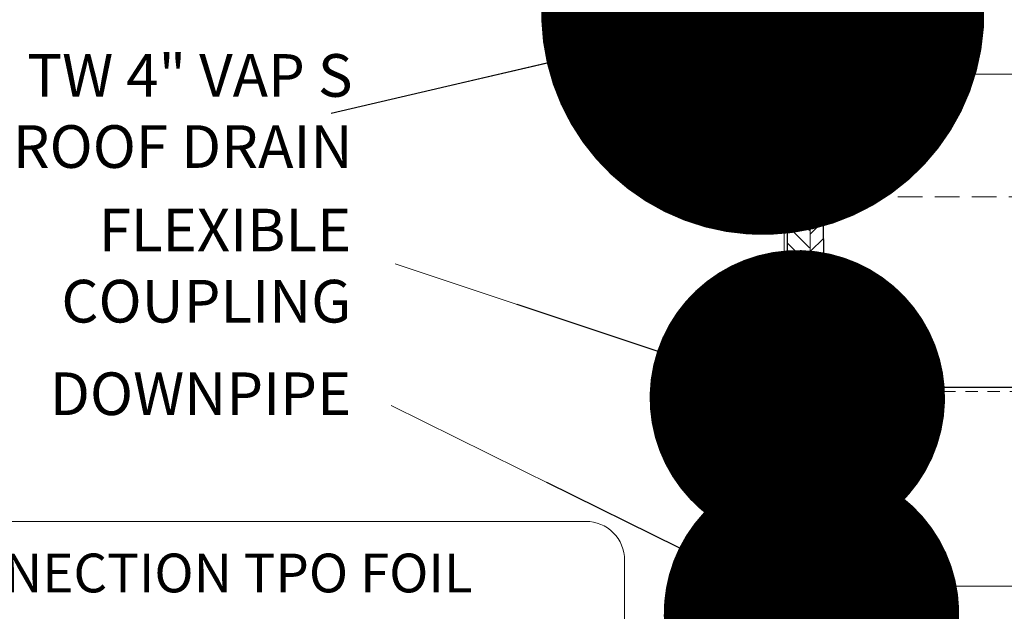
# Model space of a CAD drawing. Units: millimetres. Extents: x -3244 to -406, y 22688 to 24333.
# Drawn here: x -2977 to -2967, y 24085 to 24091 of the extents above; entities that cross this region are included whole.
import ezdxf
from ezdxf.enums import TextEntityAlignment as Align

# ---------------------------------------------------------------- set-up
doc = ezdxf.new("R2010")
doc.units = ezdxf.units.MM
doc.linetypes.add('HIDDEN2', pattern=[0.1875, 0.125, -0.0625])
for name, color, linetype, lineweight in [('TOPWET_KOTY', 30, 'Continuous', 13), ('TOPWET_TENKOU', 142, 'Continuous', 13), ('TOPWET_TLUSTOU', 142, 'Continuous', 30), ('TOPWET_VYKRESOVE_POLE', 254, 'Continuous', 13), ('TOPWET_ZAKLAD_TLUSTOU', 142, 'Continuous', 30), ('TOPWET_ČEŠTINA', 225, 'Continuous', 13), ('TOPWET_ŠRAFY', 132, 'Continuous', 9)]:
    doc.layers.add(name, color=color, linetype=linetype, lineweight=lineweight)
doc.styles.add('REGULAR_ARIAL_NARROW', font='ARIALN.TTF')
doc.dimstyles.new('ISO-TW 1-3', dxfattribs={"dimscale": 3, "dimtxt": 2.2, "dimasz": 1.5, "dimexe": 1, "dimexo": 0, "dimgap": 0.75, "dimtad": 1, "dimdec": 0, "dimtxsty": 'REGULAR_ARIAL_NARROW', "dimblk": 'ARCHTICK', "dimcen": 0.5, "dimclrd": 256, "dimclre": 256, "dimclrt": 256, "dimadec": 0, "dimazin": 0, "dimtfac": 1, "dimtdec": 0, "dimtmove": 1, "dimatfit": 3, "dimldrblk": 'DOT', "dimfxl": 1, "dimtfill": 1, "dimtzin": 0, "dimlwd": -1, "dimlwe": -1, "dimarcsym": 0})

# ---------------------------------------------------------------- blocks, each defined once
blk = doc.blocks.new('_ArchTick')
at = {"color": 0, "linetype": 'ByBlock', "const_width": 0.15}
blk.add_lwpolyline([(-0.5, -0.5), (0.5, 0.5)], dxfattribs=at)
blk = doc.blocks.new('_Dot')
at = {"color": 0, "linetype": 'ByBlock', "lineweight": -2}
blk.add_line((-0.5, 0), (-1, 0), dxfattribs=at)
at = {"color": 0, "linetype": 'ByBlock', "const_width": 0.5}
blk.add_lwpolyline([(-0.25, 0, 1), (0.25, 0, 1)], format="xyb", close=True, dxfattribs=at)

msp = doc.modelspace()

# ---------------------------------------------------------------- hatches: boundary and pattern name
at = {"layer": 'TOPWET_TENKOU', "ltscale": 40}
h = msp.add_hatch(dxfattribs=at)
h.set_pattern_fill('LINE', color=256, scale=0.03937, angle=135)
h.set_pattern_definition([(135, (-3614.54294, 2322.93608), (-0.0883881709, -0.0883881709), [])])
h.paths.add_polyline_path([(-2969.1183, 24089.3776), (-2969.404, 24089.3776), (-2969.404, 24089.1926), (-2969.344, 24089.1926), (-2969.344, 24088.5568), (-2969.404, 24088.5568), (-2969.404, 24086.2486), (-2969.344, 24086.2486), (-2969.344, 24085.6127), (-2969.404, 24085.6127), (-2969.404, 24085.4413), (-2969.109, 24085.4277)])
h.paths.add_polyline_path([(-2964.4684, 24088.5568), (-2964.5284, 24088.5568), (-2964.5284, 24089.1926), (-2964.4684, 24089.1926), (-2964.4684, 24089.3776), (-2964.7541, 24089.3776), (-2964.7634, 24085.4277), (-2964.4684, 24085.4277), (-2964.4684, 24085.6127), (-2964.5284, 24085.6127), (-2964.5284, 24086.2486), (-2964.4684, 24086.2486)])
at = {"layer": 'TOPWET_ŠRAFY', "transparency": 33554687}
h = msp.add_hatch(dxfattribs=at)
h.set_pattern_fill('LINE', color=256, scale=0.03937, angle=45)
h.set_pattern_definition([(45, (-3050.40058, 24229.74082), (-0.08838817, 0.08838817), [])])
edge = h.paths.add_edge_path()
edge.add_arc((-2970.7909, 24095.596), 0.1181, 30, 90)
edge.add_line((-2970.7909, 24095.7141), (-2973.5352, 24095.7141))
edge.add_line((-2973.5352, 24095.7141), (-2973.6533, 24095.596))
edge.add_line((-2973.6533, 24095.596), (-2973.6533, 24095.5566))
edge.add_line((-2973.6533, 24095.5566), (-2970.9273, 24095.5566))
edge.add_arc((-2970.9273, 24095.4385), 0.1181, 30, 90, ccw=False)
edge.add_line((-2970.825, 24095.4976), (-2970.6549, 24095.2029))
edge.add_arc((-2970.5526, 24095.2619), 0.1181, 210, 270)
edge.add_line((-2970.5526, 24095.1438), (-2970.2864, 24095.1438))
edge.add_arc((-2970.2864, 24095.0257), 0.1181, 15, 90, ccw=False)
edge.add_line((-2970.1723, 24095.0563), (-2970.0876, 24094.7399))
edge.add_arc((-2970.0495, 24094.7501), 0.0394, 195, 270)
edge.add_line((-2970.0495, 24094.7108), (-2969.9886, 24094.7108))
edge.add_arc((-2969.9886, 24094.6517), 0.0591, 2.29061, 90, ccw=False)
edge.add_line((-2969.9295, 24094.6541), (-2969.9206, 24094.4294))
edge.add_arc((-2969.7239, 24094.4373), 0.1969, 182.29061, 225)
edge.add_line((-2969.8631, 24094.2981), (-2969.6167, 24094.0517))
edge.add_arc((-2969.7559, 24093.9125), 0.1968, 1.84298, 45, ccw=False)
edge.add_line((-2969.5591, 24093.9189), (-2969.475, 24091.3047))
edge.add_line((-2969.475, 24091.3047), (-2969.1217, 24090.596))
edge.add_line((-2969.1217, 24090.596), (-2969.102, 24087.6039))
edge.add_line((-2969.102, 24087.6039), (-2968.9445, 24087.4464))
edge.add_line((-2968.9445, 24087.4464), (-2969.0036, 24090.6238))
edge.add_line((-2969.0036, 24090.6238), (-2969.3578, 24091.3343))
edge.add_line((-2969.3578, 24091.3343), (-2969.4539, 24094.3196))
edge.add_arc((-2969.5326, 24094.3171), 0.0787, 1.84298, 90)
edge.add_line((-2969.5326, 24094.3958), (-2969.6138, 24094.3958))
edge.add_arc((-2969.6138, 24094.4745), 0.0787, 180, 270, ccw=False)
edge.add_line((-2969.6925, 24094.4745), (-2969.6925, 24094.6489))
edge.add_line((-2969.6925, 24094.6489), (-2969.7734, 24094.9953))
edge.add_arc((-2969.8117, 24094.9863), 0.0394, 13.136, 90)
edge.add_line((-2969.8117, 24095.0257), (-2969.8606, 24095.0257))
edge.add_arc((-2969.8606, 24095.1045), 0.0787, 195, 270, ccw=False)
edge.add_line((-2969.9366, 24095.0841), (-2970.0081, 24095.3509))
edge.add_arc((-2970.0461, 24095.3407), 0.0394, 15, 90)
edge.add_line((-2970.0461, 24095.38), (-2970.4617, 24095.38))
edge.add_arc((-2970.4617, 24095.4982), 0.1181, 210, 270, ccw=False)
edge.add_line((-2970.564, 24095.4391), (-2970.6886, 24095.6551))
edge = h.paths.add_edge_path(flags=16)
edge.add_arc((-2969.1799, 24090.4646), 0.0591, 0.37694, 65)
edge.add_line((-2969.1549, 24090.5181), (-2969.5923, 24090.7221))
edge.add_arc((-2969.4259, 24091.0789), 0.3937, 181.71836, 245, ccw=False)
edge.add_line((-2969.8194, 24091.0671), (-2969.927, 24094.6535))
edge.add_arc((-2969.986, 24094.6517), 0.0591, 1.71836, 90)
edge.add_line((-2969.986, 24094.7108), (-2970.0075, 24094.7108))
edge.add_line((-2970.0075, 24094.7108), (-2969.8981, 24091.0647))
edge.add_arc((-2969.4259, 24091.0789), 0.4724, 181.71836, 245)
edge.add_line((-2969.6256, 24090.6507), (-2969.1205, 24090.4152))
edge.add_line((-2969.1205, 24090.4152), (-2969.1208, 24090.465))
edge = h.paths.add_edge_path(flags=17)
edge.add_line((-2969.5738, 24094.8859), (-2969.6131, 24094.9252))
edge.add_line((-2969.6131, 24094.9252), (-2969.757, 24094.9252))
edge.add_line((-2969.757, 24094.9252), (-2969.7706, 24094.9836))
edge.add_line((-2969.7706, 24094.9836), (-2969.7706, 24095.1221))
edge.add_line((-2969.7706, 24095.1221), (-2969.8653, 24095.1221))
edge.add_line((-2969.8653, 24095.1221), (-2969.9321, 24095.3712))
edge.add_arc((-2970.0461, 24095.3407), 0.1181, 15, 90)
edge.add_line((-2970.0461, 24095.4588), (-2970.3935, 24095.4588))
edge.add_arc((-2970.3935, 24095.5375), 0.0787, 210, 270, ccw=False)
edge.add_line((-2970.4617, 24095.4982), (-2970.5593, 24095.6673))
edge.add_arc((-2970.5559, 24095.6693), 0.00394, 90, 210, ccw=False)
edge.add_line((-2970.5559, 24095.6733), (-2970.4012, 24095.6733))
edge.add_line((-2970.4012, 24095.6733), (-2969.9288, 24095.6733))
edge.add_line((-2969.9288, 24095.6733), (-2969.5344, 24095.6733))
edge.add_arc((-2969.5344, 24095.6339), 0.0394, 0, 90, ccw=False)
edge.add_line((-2969.495, 24095.6339), (-2969.495, 24094.8859))
edge.add_line((-2969.495, 24094.8859), (-2969.5738, 24094.8859))
edge = h.paths.add_edge_path(flags=17)
edge.add_arc((-2969.932, 24094.7189), 0.157, 172.31188, 242.89245)
edge.add_arc((-2969.0706, 24090.4435), 0.157, 172.31188, 252.17751)
h.paths.add_polyline_path([(-2973.8895, 24095.5566), (-2973.8895, 24095.596), (-2974.0076, 24095.7141), (-2974.0864, 24095.7141), (-2974.0864, 24095.5566)])

# ---------------------------------------------------------------- linework, layer by layer
at = {"layer": 'TOPWET_KOTY', "ltscale": 40}
for p, q in [((-2969.404, 24089.3776), (-2969.404, 24089.1926)), ((-2969.374, 24089.1926), (-2969.374, 24088.5568)), ((-2969.344, 24089.1926), (-2969.344, 24088.5568)), ((-2969.404, 24087.9124), (-2969.404, 24086.814)), ((-2969.374, 24086.2486), (-2969.374, 24085.6127)), ((-2969.404, 24085.6127), (-2969.404, 24085.4277)), ((-2969.109, 24085.4277), (-2964.7634, 24085.4277))]:
    msp.add_line(p, q, dxfattribs=at)
at = {"layer": 'TOPWET_KOTY', "linetype": 'HIDDEN2', "ltscale": 2}
msp.add_line((-2968.9684, 24089.3776), (-2964.9051, 24089.3776), dxfattribs=at)
at = {"layer": 'TOPWET_KOTY', "linetype": 'HIDDEN2'}
for p, q in [((-2969.109, 24087.4066), (-2969.109, 24084.1418)), ((-2969.109, 24087.4027), (-2964.7634, 24087.4027)), ((-2968.9619, 24087.4066), (-2968.9619, 24084.2646))]:
    msp.add_line(p, q, dxfattribs=at)
at = {"layer": 'TOPWET_TENKOU', "ltscale": 0.02, "transparency": 33554687}
msp.add_line((-2964.8688, 24090.6238), (-2969.0036, 24090.6238), dxfattribs=at)
at = {"layer": 'TOPWET_TENKOU', "ltscale": 40}
msp.add_line((-2965.6168, 24087.4464), (-2968.2555, 24087.4464), dxfattribs=at)
at = {"layer": 'TOPWET_TENKOU', "linetype": 'Continuous', "ltscale": 40, "transparency": 33554687}
msp.add_lwpolyline([(-2969.1208, 24090.465, 0.28969), (-2969.1549, 24090.5181), (-2969.5923, 24090.7221, -0.283356), (-2969.8194, 24091.0671), (-2969.927, 24094.6535, 0.405456), (-2969.986, 24094.7108), (-2970.0075, 24094.7108), (-2969.8981, 24091.0647, 0.283356), (-2969.6256, 24090.6507), (-2969.1205, 24090.4152), (-2969.1208, 24090.465)], format="xyb", dxfattribs=at)
msp.add_lwpolyline([(-2969.475, 24091.3047), (-2969.1217, 24090.596), (-2969.102, 24087.6039), (-2968.9445, 24087.4464), (-2969.0036, 24090.6238), (-2969.3578, 24091.3343)], dxfattribs=at)
at = {"layer": 'TOPWET_TENKOU', "linetype": 'Continuous', "ltscale": 0.02, "transparency": 33554687}
msp.add_lwpolyline([(-2969.2262, 24090.4645, 0.363306), (-2969.1187, 24090.2941)], format="xyb", dxfattribs=at)
at = {"layer": 'TOPWET_TENKOU', "linetype": 'Continuous', "ltscale": 40}
msp.add_lwpolyline([(-2968.9425, 24087.4449), (-2964.9299, 24087.4449)], dxfattribs=at)
at = {"layer": 'TOPWET_TLUSTOU', "ltscale": 40}
for p, q in [((-2969.8981, 24091.0647), (-2969.9734, 24093.5754)), ((-2969.2262, 24090.4645), (-2969.6256, 24090.6507)), ((-2969.1137, 24089.3776), (-2969.1197, 24090.2944)), ((-2969.1137, 24089.3776), (-2969.404, 24089.3776)), ((-2969.404, 24089.3776), (-2969.404, 24089.1926)), ((-2969.404, 24089.1926), (-2969.344, 24089.1926)), ((-2969.344, 24089.1926), (-2969.344, 24088.5568)), ((-2969.109, 24085.4277), (-2969.1183, 24088.7332)), ((-2969.344, 24088.5568), (-2969.404, 24088.5568)), ((-2969.404, 24088.5568), (-2969.404, 24086.2486)), ((-2969.404, 24086.2486), (-2969.344, 24086.2486)), ((-2969.344, 24086.2486), (-2969.344, 24085.6127)), ((-2969.344, 24085.6127), (-2969.404, 24085.6127)), ((-2969.404, 24085.6127), (-2969.404, 24085.4277)), ((-2969.404, 24085.4277), (-2969.109, 24085.4277))]:
    msp.add_line(p, q, dxfattribs=at)
for centre, radius, start, end in [((-2969.4259, 24091.0789), 0.4724, 181.71836, 245), ((-2969.0706, 24090.4435), 0.157, 172.31188, 251.78946)]:
    msp.add_arc(centre, radius, start, end, dxfattribs=at)
at = {"layer": 'TOPWET_VYKRESOVE_POLE', "ltscale": 40, "transparency": 33554687}
msp.add_lwpolyline([(-2971.388, 24086.0845, -0.414214), (-2970.9943, 24085.6908), (-2970.9943, 24078.2105, -0.414214), (-2971.388, 24077.8168), (-2982.2934, 24077.8168, -0.414214), (-2982.6871, 24078.2105), (-2982.6871, 24085.6908, -0.414214), (-2982.2934, 24086.0845)], format="xyb", close=True, dxfattribs=at)
at = {"layer": 'TOPWET_ZAKLAD_TLUSTOU', "ltscale": 0.02, "transparency": 33554687}
for p, q in [((-2969.0036, 24090.6238), (-2969.3578, 24091.3343)), ((-2968.9445, 24087.4464), (-2969.0036, 24090.6238)), ((-2969.102, 24087.6039), (-2968.9445, 24087.4464))]:
    msp.add_line(p, q, dxfattribs=at)

# ---------------------------------------------------------------- texts
at = {"layer": 'TOPWET_ČEŠTINA', "ltscale": 40, "transparency": 33554687, "style": 'REGULAR_ARIAL_NARROW'}
msp.add_text('DETAIL OF CONNECTION TPO FOIL', height=0.3937, dxfattribs=at).set_placement((-2976.8407, 24085.3638), align=Align.CENTER)
at = {"layer": 'TOPWET_ČEŠTINA', "ltscale": 40, "char_height": 0.4331, "attachment_point": 6, "style": 'REGULAR_ARIAL_NARROW'}
for s, insert, width in [('{\\fArial|b1|i0|c238|p34;TW 4" VAP S\\P\\pxqr;}VERTICAL ROOF DRAIN ', (-2973.7566, 24090.2499), 6.828258), ('\\pxqr;FLEXIBLE \\PCOUPLING', (-2973.7696, 24088.6804), 4.788513), ('\\pxqr;DOWNPIPE', (-2973.7696, 24087.3802), 4.788513)]:
    msp.add_mtext(s, dxfattribs=dict(at, insert=insert, width=width))

# ---------------------------------------------------------------- leaders
at = {"layer": 'TOPWET_ČEŠTINA', "ltscale": 40, "transparency": 33554687}
for points in [[(-2976.3365, 24095.8913), (-2980.1286, 24090.5444)], [(-2969.5914, 24091.2422), (-2973.4127, 24090.3563)]]:
    msp.add_leader(points, dimstyle='ISO-TW 1-3', override={"dimasz": 1.5, "dimgap": 3, "dimtad": 0, "dimtfillclr": 256}, dxfattribs=at)
at = {"layer": 'TOPWET_ČEŠTINA', "ltscale": 40}
for points in [[(-2969.2405, 24087.3383), (-2973.3254, 24088.6992)], [(-2969.0967, 24085.1492), (-2973.3647, 24087.262)]]:
    msp.add_leader(points, dimstyle='ISO-TW 1-3', override={"dimasz": 1, "dimgap": 3, "dimtad": 0, "dimtfillclr": 256}, dxfattribs=at)

doc.saveas('drawing.dxf')
